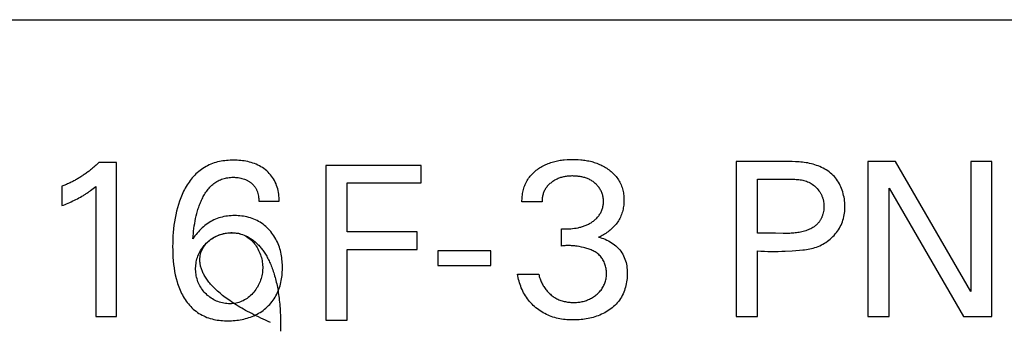
# Model space of a CAD drawing. Extents: x 0 to 841, y 0 to 594.
# Drawn here: x 99 to 110, y 540 to 543 of the extents above; entities that cross this region are included whole.
import ezdxf

# ---------------------------------------------------------------- set-up
doc = ezdxf.new("R2010")
doc.units = 0
doc.header["$LTSCALE"] = 46.255
doc.header["$MEASUREMENT"] = 0
doc.layers.add('20000_FRONT_O', color=7, linetype='CONTINUOUS')
doc.layers.add('20500_FRONT_O_LABELING', color=7, linetype='CONTINUOUS')

msp = doc.modelspace()

# ---------------------------------------------------------------- linework, layer by layer
at = {"layer": '20000_FRONT_O', "linetype": 'Continuous'}
msp.add_line((90.09355, 543.11984), (139.59355, 543.11984), dxfattribs=at)
at = {"layer": '20500_FRONT_O_LABELING', "linetype": 'Continuous'}
for p, q in [((100.08259, 541.55212), (99.88982, 541.55212)), ((100.08259, 539.86176), (100.08259, 541.55212)), ((102.38601, 541.52027), (102.38601, 539.82027)), ((103.433, 541.52027), (102.38601, 541.52027)), ((103.433, 541.3275), (103.433, 541.52027)), ((106.89946, 541.56176), (106.89946, 539.86176)), ((108.34886, 541.56176), (108.34886, 539.86176)), ((108.65126, 541.56176), (108.34886, 541.56176)), ((109.48139, 540.13646), (108.65126, 541.56176)), ((109.48139, 541.56176), (109.48139, 540.13646)), ((109.71271, 541.56176), (109.48139, 541.56176)), ((109.71271, 539.86176), (109.71271, 541.56176)), ((102.61854, 540.79136), (102.61854, 541.3275)), ((102.61854, 541.3275), (103.433, 541.3275)), ((107.13199, 540.77622), (107.13199, 541.36899)), ((99.48259, 541.29068), (99.48259, 541.07863)), ((99.85488, 541.28947), (99.85488, 539.86176)), ((108.58018, 539.86176), (108.58018, 541.2714)), ((108.58018, 541.2714), (109.40066, 539.86176)), ((101.64885, 541.12722), (101.87174, 541.12722)), ((104.76331, 541.11959), (104.54283, 541.11959)), ((103.39083, 540.79136), (102.61854, 540.79136)), ((103.39083, 540.59859), (103.39083, 540.79136)), ((104.97657, 540.63526), (104.97657, 540.82562)), ((107.24622, 540.77673), (107.13199, 540.77622)), ((102.61854, 539.82027), (102.61854, 540.59859)), ((102.61854, 540.59859), (103.39083, 540.59859)), ((103.61633, 540.58104), (103.61633, 540.4208)), ((104.20187, 540.58104), (103.61633, 540.58104)), ((104.20187, 540.4208), (104.20187, 540.58104)), ((107.13199, 539.86176), (107.13199, 540.58345)), ((103.61633, 540.4208), (104.20187, 540.4208)), ((104.49464, 540.32562), (104.72717, 540.32562)), ((99.85488, 539.86176), (100.08259, 539.86176)), ((102.38601, 539.82027), (102.61854, 539.82027)), ((106.89946, 539.86176), (107.13199, 539.86176)), ((108.34886, 539.86176), (108.58018, 539.86176)), ((109.40066, 539.86176), (109.71271, 539.86176))]:
    msp.add_line(p, q, dxfattribs=at)
for points in [[(99.88982, 541.55212), (99.88184, 541.54445), (99.87379, 541.53685), (99.86567, 541.52932), (99.85749, 541.52186), (99.84923, 541.51448), (99.84091, 541.50718), (99.83253, 541.49995), (99.82408, 541.49279), (99.81556, 541.48572), (99.80698, 541.47872), (99.79834, 541.4718), (99.78963, 541.46495), (99.78087, 541.45819), (99.77204, 541.4515), (99.76315, 541.4449), (99.75421, 541.43838), (99.7452, 541.43193), (99.73614, 541.42557), (99.72702, 541.4193), (99.71784, 541.4131), (99.70861, 541.40699), (99.69932, 541.40096), (99.68998, 541.39502), (99.68058, 541.38916), (99.67114, 541.38338), (99.66164, 541.3777), (99.65209, 541.3721), (99.64249, 541.36658), (99.63283, 541.36116), (99.62313, 541.35582), (99.61339, 541.35057), (99.60359, 541.34541), (99.59375, 541.34034), (99.58386, 541.33536), (99.57392, 541.33048), (99.56394, 541.32568), (99.55392, 541.32098), (99.54385, 541.31637), (99.53375, 541.31185), (99.5236, 541.30742), (99.5134, 541.3031), (99.50317, 541.29886), (99.4929, 541.29472), (99.48259, 541.29068)], [(101.87174, 541.12722), (101.87163, 541.14657), (101.87084, 541.16602), (101.86934, 541.18553), (101.86711, 541.20502), (101.86413, 541.22446), (101.86039, 541.24379), (101.85586, 541.26294), (101.85052, 541.28187), (101.84436, 541.30053), (101.83735, 541.31884), (101.82947, 541.33677), (101.82071, 541.35425), (101.81104, 541.37124), (101.80044, 541.38767), (101.78895, 541.40351), (101.77661, 541.41873), (101.7635, 541.43331), (101.74966, 541.44723), (101.73515, 541.46044), (101.72003, 541.47294), (101.70436, 541.4847), (101.68817, 541.49571), (101.6715, 541.50598), (101.6544, 541.5155), (101.63691, 541.52426), (101.61906, 541.53226), (101.6009, 541.53951), (101.58246, 541.54603), (101.56378, 541.55186), (101.54491, 541.55703), (101.52587, 541.56156), (101.5067, 541.56549), (101.48745, 541.56883), (101.46812, 541.57162), (101.44873, 541.57386), (101.42927, 541.57559), (101.40976, 541.57681), (101.39021, 541.57755), (101.37062, 541.57783), (101.35101, 541.57766), (101.33139, 541.57703), (101.31177, 541.57593), (101.2922, 541.57432), (101.27268, 541.57219), (101.25323, 541.56951), (101.23389, 541.56627), (101.21467, 541.56243), (101.1956, 541.55797), (101.17669, 541.55287), (101.15798, 541.54711), (101.13947, 541.54067), (101.1212, 541.53353), (101.10319, 541.52572), (101.08547, 541.51723), (101.06806, 541.5081), (101.051, 541.49833), (101.0343, 541.48795), (101.01799, 541.47696), (101.00211, 541.46539), (100.98668, 541.45325), (100.97172, 541.44056), (100.95726, 541.42732), (100.9433, 541.41358), (100.92984, 541.39935), (100.91686, 541.38466), (100.90437, 541.36956), (100.89235, 541.35406), (100.88079, 541.33819), (100.86969, 541.32199), (100.85904, 541.30549), (100.84883, 541.28871), (100.83906, 541.27168), (100.82971, 541.25444), (100.82078, 541.237), (100.81226, 541.21938), (100.80414, 541.20158), (100.78905, 541.16551), (100.77544, 541.12888), (100.76321, 541.09177), (100.75231, 541.05425), (100.74264, 541.01639), (100.73415, 540.97825), (100.72677, 540.93987), (100.72042, 540.90129), (100.71504, 540.86257), (100.71057, 540.82375), (100.70697, 540.78486), (100.70421, 540.74589), (100.70226, 540.70688), (100.70108, 540.66783), (100.70064, 540.62875), (100.70093, 540.58967), (100.70198, 540.55061), (100.70389, 540.51159), (100.70675, 540.47263), (100.71064, 540.43377), (100.71567, 540.39501), (100.72192, 540.35642), (100.7295, 540.31806), (100.73849, 540.28001), (100.749, 540.24237), (100.75485, 540.22372), (100.76112, 540.2052), (100.76782, 540.18683), (100.77496, 540.16863), (100.78255, 540.15061), (100.79062, 540.13279), (100.79916, 540.1152), (100.8082, 540.09785), (100.81775, 540.08076), (100.82783, 540.06394), (100.83843, 540.04743), (100.84957, 540.03126), (100.86123, 540.01546), (100.87344, 540.00008), (100.88617, 539.98514), (100.89944, 539.97069), (100.91324, 539.95677), (100.92757, 539.94341), (100.94243, 539.93064), (100.95783, 539.91851), (100.97373, 539.90704), (100.99011, 539.89623), (101.00692, 539.88608), (101.02413, 539.87661), (101.0417, 539.86783), (101.0596, 539.85973), (101.07779, 539.85234), (101.09624, 539.84565), (101.1149, 539.83967), (101.13375, 539.8344), (101.15277, 539.8298), (101.17194, 539.82586), (101.19123, 539.82253), (101.21062, 539.81979), (101.23011, 539.81761), (101.24965, 539.81597), (101.26924, 539.81484), (101.28885, 539.81417), (101.30847, 539.81396), (101.32807, 539.81418), (101.34764, 539.81484), (101.36718, 539.81595), (101.38667, 539.81754), (101.4061, 539.81961), (101.42547, 539.82218), (101.44476, 539.82527), (101.46397, 539.82888), (101.48308, 539.83303), (101.50208, 539.83774), (101.52093, 539.84302), (101.53962, 539.84887), (101.5581, 539.85532), (101.57637, 539.86237), (101.59438, 539.87003), (101.6121, 539.87831), (101.62952, 539.88724), (101.64661, 539.8968), (101.66333, 539.90698), (101.67967, 539.91777), (101.6956, 539.92917), (101.7111, 539.94115), (101.72614, 539.9537), (101.7407, 539.96682), (101.75475, 539.98048), (101.76827, 539.99468), (101.78123, 540.00938), (101.79361, 540.02457), (101.80539, 540.04023), (101.81654, 540.05633), (101.82703, 540.07286), (101.83684, 540.0898), (101.84596, 540.10711), (101.85439, 540.12478), (101.86215, 540.14276), (101.86925, 540.16102), (101.87569, 540.17952), (101.8815, 540.19824), (101.88667, 540.21713), (101.89123, 540.23617), (101.89518, 540.25533), (101.89855, 540.27459), (101.90137, 540.29394), (101.90365, 540.31336), (101.90541, 540.33284), (101.90669, 540.35237), (101.90749, 540.37192), (101.90779, 540.41107), (101.9073, 540.43064), (101.90636, 540.45018), (101.90495, 540.46968), (101.90305, 540.48914), (101.90064, 540.50853), (101.89769, 540.52785), (101.8942, 540.54709), (101.89012, 540.56622), (101.88546, 540.58523), (101.8802, 540.60409), (101.87432, 540.62277)], [(104.54283, 541.11959), (104.54276, 541.13464), (104.54317, 541.14974), (104.54405, 541.16487), (104.54542, 541.18001), (104.54726, 541.19512), (104.54959, 541.21019), (104.55241, 541.2252), (104.55572, 541.24011), (104.55953, 541.25491), (104.56383, 541.26956), (104.56863, 541.28405), (104.57393, 541.29835), (104.57974, 541.31243), (104.58606, 541.32628), (104.59289, 541.33986), (104.60023, 541.35315), (104.60809, 541.36613), (104.61647, 541.37878), (104.62537, 541.39106), (104.63477, 541.40297), (104.64464, 541.41452), (104.65496, 541.42568), (104.66568, 541.43647), (104.6768, 541.44689), (104.68827, 541.45691), (104.70006, 541.46656), (104.71216, 541.47581), (104.72452, 541.48467), (104.73715, 541.49315), (104.75001, 541.50123), (104.7631, 541.50891), (104.77641, 541.51621), (104.78993, 541.52311), (104.80363, 541.52961), (104.81751, 541.53572), (104.83156, 541.54144), (104.84576, 541.54677), (104.8601, 541.55172), (104.87457, 541.5563), (104.88915, 541.56052), (104.90383, 541.56438), (104.91859, 541.56791), (104.93344, 541.57111), (104.94834, 541.57398), (104.96329, 541.57655), (104.97829, 541.57881), (104.99333, 541.58078), (105.00839, 541.58246), (105.03861, 541.585), (105.0689, 541.58651), (105.09924, 541.58706), (105.12958, 541.5867), (105.15988, 541.58538), (105.19011, 541.58305), (105.20519, 541.58147), (105.22024, 541.57961), (105.23524, 541.57746), (105.25021, 541.575), (105.26513, 541.57223), (105.27999, 541.56915), (105.29478, 541.56574), (105.30948, 541.56199), (105.3241, 541.55791), (105.33861, 541.55348), (105.35301, 541.5487), (105.36728, 541.54356), (105.38141, 541.53806), (105.3954, 541.53218), (105.40922, 541.52593), (105.42287, 541.51931), (105.43634, 541.51231), (105.4496, 541.50494), (105.46266, 541.49719), (105.4755, 541.48907), (105.4881, 541.48056), (105.50045, 541.47168), (105.51253, 541.46241), (105.5243, 541.45276), (105.53574, 541.44273), (105.54683, 541.43232), (105.55752, 541.42152), (105.56781, 541.41033), (105.57765, 541.39875), (105.58702, 541.38679), (105.5959, 541.37444), (105.60427, 541.36173), (105.61212, 541.34869), (105.61944, 541.33533), (105.62622, 541.3217), (105.63245, 541.3078), (105.63812, 541.29368), (105.64321, 541.27935), (105.64772, 541.26484), (105.65165, 541.25018), (105.65502, 541.23537), (105.65785, 541.22045), (105.66015, 541.20543), (105.66195, 541.19033), (105.66326, 541.17516), (105.6641, 541.15996), (105.66449, 541.14473), (105.66444, 541.12949), (105.66395, 541.11428), (105.66302, 541.09909), (105.66161, 541.08395), (105.65972, 541.06887), (105.65734, 541.05388), (105.65443, 541.03899), (105.651, 541.02421), (105.64702, 541.00956), (105.64248, 540.99506), (105.63738, 540.98074), (105.63174, 540.96662), (105.62557, 540.95272), (105.61886, 540.93906), (105.61163, 540.92567), (105.60389, 540.91258), (105.59564, 540.89981), (105.5869, 540.88737), (105.57768, 540.87528), (105.56801, 540.86355), (105.55793, 540.85217), (105.54745, 540.84115), (105.5366, 540.83049), (105.52541, 540.82021), (105.5139, 540.8103), (105.5021, 540.80076), (105.49003, 540.7916), (105.47769, 540.78281), (105.46511, 540.77439), (105.45229, 540.76632), (105.43924, 540.75861), (105.42597, 540.75129), (105.41251, 540.74434), (105.39884, 540.73779), (105.385, 540.73164)], [(107.20684, 541.56175), (107.12995, 541.56153), (107.05311, 541.56156), (106.89946, 541.56176)], [(107.13199, 540.58345), (107.17069, 540.58003), (107.20921, 540.57763), (107.24761, 540.57615), (107.28592, 540.57548), (107.32418, 540.57555), (107.36243, 540.57624), (107.40072, 540.57746), (107.43909, 540.57912), (107.51621, 540.58337), (107.55501, 540.58583), (107.59387, 540.5888), (107.6326, 540.59266), (107.65187, 540.59504), (107.67106, 540.59779), (107.69013, 540.60094), (107.70907, 540.60456), (107.72787, 540.60868), (107.74649, 540.61335), (107.76492, 540.61863), (107.78315, 540.62455), (107.80114, 540.63117), (107.81888, 540.63853), (107.83635, 540.64668), (107.85352, 540.65563), (107.87036, 540.66535), (107.88684, 540.67581), (107.90292, 540.68699), (107.91857, 540.69885), (107.93375, 540.71136), (107.94844, 540.7245), (107.9626, 540.73824), (107.97619, 540.75255), (107.98919, 540.76739), (108.00156, 540.78274), (108.01326, 540.79857), (108.02427, 540.81485), (108.03455, 540.83156), (108.04406, 540.84865), (108.05278, 540.86611), (108.06067, 540.8839), (108.06772, 540.902), (108.07395, 540.92037), (108.07937, 540.93899), (108.08399, 540.95784), (108.08783, 540.97687), (108.09088, 540.99607), (108.09317, 541.0154), (108.09471, 541.03484), (108.09551, 541.05436), (108.09557, 541.07393), (108.09492, 541.09352), (108.09356, 541.1131), (108.0915, 541.13265), (108.08876, 541.15213), (108.08535, 541.17153), (108.08128, 541.1908), (108.07654, 541.20992), (108.07113, 541.22883), (108.06504, 541.24749), (108.05827, 541.26587), (108.05081, 541.28392), (108.04265, 541.30159), (108.03379, 541.31884), (108.02421, 541.33564), (108.01392, 541.35193), (108.0029, 541.36768), (107.99116, 541.38284), (107.97867, 541.39737), (107.96545, 541.41123), (107.95153, 541.42443), (107.93694, 541.43696), (107.92174, 541.44884), (107.90596, 541.46007), (107.88965, 541.47066), (107.87284, 541.48062), (107.85559, 541.48995), (107.83794, 541.49866), (107.81992, 541.50676), (107.80158, 541.51425), (107.78297, 541.52115), (107.76412, 541.52745), (107.74508, 541.53317), (107.72589, 541.5383), (107.70659, 541.54287), (107.68723, 541.54688), (107.66785, 541.55032), (107.64849, 541.55322), (107.62919, 541.55558), (107.60995, 541.55744), (107.59077, 541.55889), (107.55249, 541.56079), (107.51424, 541.56183), (107.43758, 541.56279), (107.36074, 541.56279), (107.20684, 541.56175)], [(104.97657, 540.82562), (104.99721, 540.8242), (105.01775, 540.82347), (105.03821, 540.82342), (105.05858, 540.82404), (105.07888, 540.82531), (105.09912, 540.82721), (105.11931, 540.82974), (105.13944, 540.8329), (105.15948, 540.83675), (105.16946, 540.83894), (105.1794, 540.84131), (105.1893, 540.84388), (105.19916, 540.84665), (105.20898, 540.84963), (105.21874, 540.85281), (105.22845, 540.85621), (105.2381, 540.85984), (105.24769, 540.86369), (105.2572, 540.86776), (105.26661, 540.87207), (105.27591, 540.87662), (105.2851, 540.8814), (105.29414, 540.88643), (105.30304, 540.89169), (105.31177, 540.89721), (105.32032, 540.90297), (105.32867, 540.90898), (105.33682, 540.91525), (105.34475, 540.92177), (105.35244, 540.92855), (105.35988, 540.9356), (105.36706, 540.94291), (105.37396, 540.95049), (105.38057, 540.95833), (105.38687, 540.96643), (105.39287, 540.97478), (105.39855, 540.98336), (105.40389, 540.99215), (105.4089, 541.00115), (105.41357, 541.01035), (105.41787, 541.01972), (105.42182, 541.02926), (105.42538, 541.03895), (105.42857, 541.04878), (105.43136, 541.05874), (105.43375, 541.06881), (105.43574, 541.07899), (105.43732, 541.08924), (105.4385, 541.09956), (105.43927, 541.10992), (105.43965, 541.12032), (105.43961, 541.13072), (105.43918, 541.14112), (105.43834, 541.15149), (105.4371, 541.16182), (105.43546, 541.1721), (105.43342, 541.18229), (105.43098, 541.1924), (105.42813, 541.20239), (105.42489, 541.21225), (105.42124, 541.22197), (105.41719, 541.23152), (105.41275, 541.24089), (105.40792, 541.25007), (105.40272, 541.25904), (105.39716, 541.26781), (105.39126, 541.27636), (105.38503, 541.28469), (105.37848, 541.29278), (105.37164, 541.30062), (105.36451, 541.3082), (105.35711, 541.31553), (105.34945, 541.32258), (105.34156, 541.32935), (105.33343, 541.33582), (105.32509, 541.342), (105.31656, 541.34787), (105.30784, 541.35343), (105.29895, 541.35865), (105.2899, 541.36354), (105.28072, 541.3681), (105.27139, 541.37233), (105.26194, 541.37625), (105.25237, 541.37987), (105.24269, 541.38319), (105.23291, 541.38623), (105.22303, 541.389), (105.21307, 541.3915), (105.20304, 541.39374), (105.19293, 541.39574), (105.18277, 541.39751), (105.17256, 541.39905), (105.1623, 541.40037), (105.15201, 541.40149), (105.1417, 541.40241), (105.13137, 541.40315), (105.12102, 541.40371), (105.11068, 541.40408), (105.10034, 541.40426), (105.09, 541.40423), (105.07967, 541.404), (105.06937, 541.40356), (105.05908, 541.40289), (105.04882, 541.402), (105.0386, 541.40087), (105.02841, 541.3995), (105.01827, 541.39788), (105.00817, 541.396), (104.99813, 541.39387), (104.98815, 541.39146), (104.97823, 541.38878), (104.96838, 541.38581), (104.9586, 541.38255), (104.94891, 541.379), (104.9393, 541.37514), (104.92978, 541.37098), (104.92036, 541.36649), (104.91105, 541.3617), (104.90188, 541.35661), (104.89285, 541.35122), (104.884, 541.34554), (104.87534, 541.33959), (104.86688, 541.33337), (104.85865, 541.32689), (104.85067, 541.32016), (104.84296, 541.31319), (104.83553, 541.30597), (104.8284, 541.29854), (104.82159, 541.29088), (104.81513, 541.28301), (104.80902, 541.27494), (104.8033, 541.26667), (104.79797, 541.25822), (104.79305, 541.24959), (104.78854, 541.24078), (104.78444, 541.23178), (104.78072, 541.2226), (104.77738, 541.21322), (104.77443, 541.20365), (104.77184, 541.19387), (104.7696, 541.1839), (104.76772, 541.17372), (104.76619, 541.16333), (104.76499, 541.15272), (104.76411, 541.1419), (104.76356, 541.13086), (104.76331, 541.11959)], [(100.92354, 540.71517), (100.92571, 540.74325), (100.92825, 540.77135), (100.93119, 540.79944), (100.93458, 540.8275), (100.93845, 540.85551), (100.94284, 540.88344), (100.9478, 540.91128), (100.95336, 540.93898), (100.95955, 540.96654), (100.96642, 540.99393), (100.97401, 541.02112), (100.97808, 541.03463), (100.98235, 541.04809), (100.98682, 541.06148), (100.99149, 541.0748), (100.99639, 541.08805), (101.00151, 541.10121), (101.00685, 541.11429), (101.01244, 541.12728), (101.01826, 541.14017), (101.02434, 541.15296), (101.03068, 541.16564), (101.03729, 541.17818), (101.04418, 541.19058), (101.05137, 541.20281), (101.05886, 541.21484), (101.06668, 541.22666), (101.07482, 541.23825), (101.0833, 541.24958), (101.09215, 541.26065), (101.10135, 541.27141), (101.11094, 541.28187), (101.12091, 541.29199), (101.13127, 541.30174), (101.14199, 541.31111), (101.15307, 541.32005), (101.16449, 541.32854), (101.17624, 541.33656), (101.1883, 541.34407), (101.20066, 541.35104), (101.2133, 541.35744), (101.22622, 541.36325), (101.23939, 541.36845), (101.25279, 541.37303), (101.2664, 541.37703), (101.28017, 541.38045), (101.29409, 541.38331), (101.30812, 541.38564), (101.32224, 541.38744), (101.33642, 541.38873), (101.35062, 541.38954), (101.36482, 541.38988), (101.379, 541.38975), (101.39313, 541.38915), (101.40722, 541.38806), (101.42125, 541.38647), (101.43521, 541.38435), (101.44909, 541.38169), (101.46288, 541.37846), (101.47651, 541.37463), (101.48994, 541.37017), (101.50311, 541.36502), (101.50958, 541.36218), (101.51598, 541.35916), (101.52228, 541.35596), (101.52849, 541.35257), (101.5346, 541.349), (101.5406, 541.34526), (101.5465, 541.34134), (101.55228, 541.33725), (101.55794, 541.333), (101.56348, 541.32858), (101.56889, 541.32399), (101.57416, 541.31925), (101.57929, 541.31435), (101.58428, 541.3093), (101.5891, 541.30409), (101.59375, 541.29875), (101.59824, 541.29326), (101.60254, 541.28764), (101.60665, 541.28188), (101.61057, 541.27599), (101.61427, 541.26998), (101.61777, 541.26384), (101.62107, 541.25759), (101.62415, 541.25123), (101.62704, 541.24478), (101.62973, 541.23823), (101.63223, 541.2316), (101.63454, 541.22489), (101.6386, 541.21128), (101.64194, 541.19745), (101.64459, 541.18347), (101.64658, 541.16939), (101.64793, 541.15529), (101.64868, 541.14121), (101.64885, 541.12722)], [(107.13199, 541.36899), (107.24605, 541.36881), (107.30304, 541.36888), (107.41681, 541.36977)], [(107.41681, 541.36977), (107.44529, 541.36985), (107.47382, 541.36973), (107.50243, 541.36934), (107.53114, 541.36858), (107.54551, 541.368), (107.55988, 541.36721), (107.5742, 541.36615), (107.58848, 541.36476), (107.60268, 541.363), (107.61679, 541.3608), (107.63079, 541.3581), (107.64466, 541.35484), (107.65837, 541.35098), (107.67191, 541.34644), (107.68525, 541.3412), (107.69837, 541.33525), (107.71122, 541.32862), (107.72379, 541.32134), (107.73602, 541.31342), (107.7479, 541.30489), (107.75938, 541.29577), (107.77044, 541.28608), (107.78104, 541.27585), (107.79114, 541.26509), (107.80072, 541.25384), (107.80974, 541.24211), (107.81816, 541.22993), (107.82214, 541.22368), (107.82596, 541.21732), (107.82961, 541.21086), (107.8331, 541.20429), (107.83641, 541.19764), (107.83955, 541.19089), (107.8425, 541.18404), (107.84527, 541.17711), (107.84785, 541.1701), (107.85024, 541.163), (107.85243, 541.15583), (107.85445, 541.1486), (107.85627, 541.1413), (107.85791, 541.13395), (107.85936, 541.12655), (107.86062, 541.1191), (107.86259, 541.10411), (107.86383, 541.08902), (107.86434, 541.07388), (107.86413, 541.05874), (107.86319, 541.04364), (107.86155, 541.02864), (107.85919, 541.01379), (107.85613, 540.99913), (107.85237, 540.98471), (107.85023, 540.97761), (107.84792, 540.97059), (107.84544, 540.96365), (107.84279, 540.9568), (107.83996, 540.95005), (107.83697, 540.9434), (107.8338, 540.93687), (107.83047, 540.93045), (107.82697, 540.92415), (107.8233, 540.91797), (107.81947, 540.91193), (107.81547, 540.90604), (107.8113, 540.90028), (107.80697, 540.89468), (107.80248, 540.88924), (107.79783, 540.88395), (107.79302, 540.87882), (107.78806, 540.87384), (107.78295, 540.86901), (107.77771, 540.86433), (107.77232, 540.85979), (107.7668, 540.8554), (107.75538, 540.84705), (107.74349, 540.83924), (107.73115, 540.83198), (107.7184, 540.82523), (107.70527, 540.81898), (107.69181, 540.81322), (107.67804, 540.80794), (107.66401, 540.8031), (107.64975, 540.79871), (107.63529, 540.79474), (107.62066, 540.79117), (107.60592, 540.78799), (107.59108, 540.78518), (107.57618, 540.78273), (107.56127, 540.78062), (107.54637, 540.77883), (107.53152, 540.77735), (107.51676, 540.77616), (107.50211, 540.77525), (107.48757, 540.77458), (107.47312, 540.77413), (107.44447, 540.7738), (107.41607, 540.77403)], [(99.48259, 541.07863), (99.49995, 541.08552), (99.51728, 541.09252), (99.53457, 541.09965), (99.5518, 541.10692), (99.56896, 541.11436), (99.58604, 541.12197), (99.60304, 541.12977), (99.61994, 541.13777), (99.63673, 541.146), (99.6534, 541.15446), (99.66994, 541.16318), (99.68634, 541.17216), (99.70259, 541.18142), (99.71867, 541.19096), (99.72665, 541.19584), (99.73458, 541.20079), (99.74246, 541.20582), (99.75029, 541.21093), (99.75807, 541.21611), (99.7658, 541.22136), (99.77348, 541.22669), (99.78111, 541.2321), (99.78868, 541.23758), (99.7962, 541.24313), (99.81111, 541.25441), (99.82584, 541.26593), (99.84042, 541.27763), (99.85488, 541.28947)], [(101.87432, 540.62277), (101.86782, 540.64123), (101.86067, 540.65944), (101.85287, 540.67738), (101.84441, 540.69502), (101.83527, 540.71231), (101.82548, 540.72925), (101.81505, 540.74581), (101.804, 540.76197), (101.79235, 540.77771), (101.7801, 540.793), (101.76728, 540.80783), (101.7539, 540.82217), (101.73998, 540.83597), (101.72552, 540.84922), (101.71055, 540.86186), (101.69508, 540.87386), (101.67912, 540.88519), (101.66268, 540.8958), (101.64578, 540.90567), (101.62846, 540.91479), (101.61076, 540.92318), (101.59272, 540.93083), (101.57438, 540.93776), (101.55579, 540.94397), (101.53698, 540.94947), (101.518, 540.95426), (101.49887, 540.95837), (101.47961, 540.96181), (101.46024, 540.96458), (101.44079, 540.96672), (101.42127, 540.96822), (101.40171, 540.96912), (101.38211, 540.96941), (101.36251, 540.96913), (101.34292, 540.96824), (101.32338, 540.96674), (101.30391, 540.96458), (101.28454, 540.96175), (101.2653, 540.9582), (101.24622, 540.95393), (101.22733, 540.9489), (101.20865, 540.94309), (101.19021, 540.93651), (101.17203, 540.92919), (101.15416, 540.92115), (101.13661, 540.91242), (101.11942, 540.903), (101.10261, 540.89292), (101.0862, 540.88221), (101.07022, 540.87089), (101.05466, 540.85901), (101.03953, 540.84658), (101.02481, 540.83366), (101.01052, 540.82028), (100.99666, 540.80646), (100.98321, 540.79226), (100.9702, 540.77769), (100.95765, 540.76275), (100.94563, 540.74736), (100.93423, 540.73151), (100.92354, 540.71517)], [(100.95409, 540.35876), (100.95336, 540.37575), (100.95335, 540.39276), (100.95404, 540.40977), (100.95544, 540.42674), (100.95754, 540.44363), (100.96033, 540.46041), (100.96383, 540.47705), (100.96802, 540.49351), (100.9729, 540.50975), (100.97847, 540.52575), (100.98472, 540.54146), (100.99166, 540.55686), (100.99929, 540.57191), (101.00757, 540.58658), (101.0165, 540.60087), (101.02604, 540.61475), (101.03617, 540.62821), (101.04688, 540.64122), (101.05814, 540.65378), (101.06993, 540.66585), (101.08222, 540.67744), (101.09499, 540.68851), (101.10822, 540.69905), (101.12189, 540.70905), (101.13597, 540.71848), (101.15045, 540.72733), (101.16529, 540.73558), (101.18048, 540.74321), (101.19599, 540.7502), (101.21181, 540.75655), (101.2279, 540.76222), (101.24425, 540.76721), (101.26083, 540.7715), (101.27762, 540.77506), (101.2946, 540.77788), (101.31175, 540.77994), (101.32904, 540.78123), (101.34644, 540.78172), (101.36395, 540.78141), (101.38153, 540.78027), (101.39917, 540.77828), (101.41683, 540.77543), (101.4345, 540.7717), (101.45216, 540.76707), (101.46978, 540.76153), (101.48734, 540.75505), (101.50481, 540.74762), (101.52218, 540.73923), (101.53942, 540.72985), (101.55651, 540.71947), (101.57343, 540.70806), (101.59015, 540.69562), (101.60665, 540.68212), (101.62291, 540.66755), (101.6389, 540.65189), (101.6468, 540.64365), (101.65461, 540.63512), (101.66235, 540.62632), (101.67002, 540.61723), (101.67759, 540.60785), (101.68508, 540.59819), (101.69249, 540.58824), (101.6998, 540.57799), (101.70702, 540.56745), (101.71414, 540.55661), (101.72116, 540.54548), (101.72808, 540.53404), (101.73489, 540.5223), (101.74159, 540.51025), (101.74818, 540.4979), (101.75466, 540.48523), (101.76103, 540.47226), (101.76727, 540.45896), (101.77339, 540.44536), (101.77938, 540.43143), (101.78525, 540.41719), (101.79098, 540.40262), (101.79659, 540.38772), (101.80205, 540.3725), (101.80738, 540.35695), (101.81256, 540.34106), (101.8176, 540.32484), (101.82249, 540.30829), (101.82723, 540.29139), (101.83182, 540.27416), (101.83625, 540.25658), (101.84052, 540.23866), (101.84462, 540.22039), (101.84857, 540.20178), (101.85234, 540.18281), (101.85595, 540.16348), (101.85938, 540.1438), (101.86264, 540.12377), (101.86572, 540.10337), (101.86861, 540.08261), (101.87132, 540.06148), (101.87385, 540.03999), (101.87618, 540.01813), (101.87832, 539.9959), (101.88026, 539.97329), (101.88201, 539.95031), (101.88355, 539.92695), (101.88489, 539.90321), (101.88602, 539.87908), (101.88695, 539.85458), (101.88765, 539.82968), (101.88815, 539.8044), (101.88842, 539.77873), (101.88848, 539.75266), (101.88831, 539.7262), (101.88791, 539.69934)], [(101.77763, 539.79613), (101.74973, 539.80824), (101.72243, 539.82034), (101.69573, 539.83244), (101.66962, 539.84453), (101.64411, 539.85661), (101.61918, 539.86867), (101.59483, 539.88073), (101.57105, 539.89277), (101.54784, 539.90479), (101.5252, 539.9168), (101.50312, 539.92879), (101.48159, 539.94076), (101.46061, 539.9527), (101.44018, 539.96462), (101.42028, 539.97652), (101.40092, 539.98839), (101.38208, 540.00023), (101.36377, 540.01204), (101.34598, 540.02383), (101.32871, 540.03557), (101.31194, 540.04729), (101.29567, 540.05897), (101.27991, 540.07061), (101.26463, 540.08221), (101.24985, 540.09377), (101.23555, 540.10529), (101.22172, 540.11677), (101.20837, 540.1282), (101.19549, 540.13958), (101.18307, 540.15092), (101.17111, 540.1622), (101.1596, 540.17344), (101.14854, 540.18462), (101.13792, 540.19575), (101.12774, 540.20682), (101.11799, 540.21784), (101.10867, 540.22879), (101.09977, 540.23969), (101.09129, 540.25052), (101.08322, 540.26129), (101.07555, 540.272), (101.06829, 540.28264), (101.06143, 540.29321), (101.05495, 540.30371), (101.04887, 540.31414), (101.04316, 540.3245), (101.03784, 540.33478), (101.03288, 540.34499), (101.02829, 540.35512), (101.02406, 540.36517), (101.02019, 540.37514), (101.01667, 540.38503), (101.01349, 540.39483), (101.01066, 540.40455), (101.00816, 540.41419), (101.006, 540.42373), (101.00415, 540.43319), (101.00263, 540.44255), (101.00143, 540.45183), (101.00053, 540.461), (100.99994, 540.47009), (100.99966, 540.47907), (100.99966, 540.48796), (100.99996, 540.49674), (101.00054, 540.50543), (101.0014, 540.51401), (101.00254, 540.52248), (101.00395, 540.53085), (101.00755, 540.54727), (101.01217, 540.56323), (101.01777, 540.57875), (101.02431, 540.59379), (101.03175, 540.60835), (101.04004, 540.62242), (101.04915, 540.63598), (101.05903, 540.64903), (101.06964, 540.66154), (101.08095, 540.67351), (101.09292, 540.68493), (101.10549, 540.69578), (101.11864, 540.70605), (101.13232, 540.71572), (101.14649, 540.7248), (101.16111, 540.73325), (101.17614, 540.74108), (101.19153, 540.74827), (101.20726, 540.7548), (101.22327, 540.76067), (101.23953, 540.76586), (101.256, 540.77037), (101.27263, 540.77416), (101.28939, 540.77725), (101.30623, 540.7796), (101.32311, 540.78122), (101.34, 540.78209), (101.35685, 540.78219), (101.37363, 540.78152), (101.39028, 540.78006), (101.40678, 540.77779), (101.42307, 540.77472), (101.43912, 540.77082), (101.4549, 540.76608), (101.47035, 540.76049), (101.48544, 540.75404), (101.50012, 540.74671), (101.51437, 540.73852), (101.52817, 540.72949), (101.5415, 540.71966), (101.55435, 540.7091), (101.56671, 540.69783), (101.57856, 540.68591), (101.58989, 540.67337), (101.60069, 540.66027), (101.61095, 540.64664), (101.62065, 540.63253), (101.62977, 540.61799), (101.63832, 540.60306), (101.64626, 540.58778), (101.65359, 540.5722), (101.6603, 540.55637), (101.66638, 540.54032), (101.6718, 540.52411), (101.67655, 540.50777), (101.68064, 540.49133), (101.68406, 540.47483), (101.68681, 540.45827), (101.6889, 540.44167), (101.69031, 540.42505), (101.69107, 540.40843), (101.69116, 540.39182), (101.69059, 540.37525), (101.68936, 540.35873), (101.68747, 540.34227), (101.68493, 540.3259), (101.68173, 540.30963), (101.67787, 540.29348), (101.67336, 540.27747), (101.6682, 540.26162), (101.66239, 540.24594), (101.65593, 540.23045), (101.64882, 540.21518), (101.64108, 540.20014), (101.63272, 540.18538), (101.62376, 540.17093), (101.61423, 540.15682), (101.60413, 540.14311), (101.59349, 540.12981), (101.58233, 540.11698), (101.57066, 540.10464), (101.55851, 540.09283), (101.54589, 540.08158), (101.53281, 540.07094), (101.51931, 540.06094), (101.50539, 540.05162), (101.49107, 540.043), (101.47638, 540.03514), (101.46133, 540.02806), (101.44595, 540.0218), (101.43024, 540.0164), (101.41425, 540.01184), (101.39802, 540.00812), (101.3816, 540.00523), (101.36501, 540.00315), (101.3483, 540.00188), (101.3315, 540.00141), (101.31467, 540.00173), (101.29784, 540.00283), (101.28105, 540.00469), (101.26434, 540.00731), (101.24775, 540.01068), (101.23132, 540.01478), (101.21509, 540.01962), (101.1991, 540.02517), (101.1834, 540.03143), (101.16801, 540.03838), (101.15299, 540.04602), (101.13835, 540.05434), (101.12414, 540.0633), (101.11035, 540.07289), (101.09702, 540.08308), (101.08416, 540.09385), (101.07179, 540.10517), (101.05993, 540.11702), (101.04859, 540.12938), (101.03781, 540.14222), (101.02758, 540.15551), (101.01794, 540.16924), (101.00891, 540.18338), (101.00049, 540.1979), (100.99272, 540.21279), (100.9856, 540.22801), (100.97917, 540.24355), (100.97343, 540.25937), (100.96841, 540.27546), (100.96411, 540.29179), (100.96053, 540.30832), (100.95766, 540.32501), (100.95552, 540.34184), (100.95409, 540.35876)], [(107.41607, 540.77403), (107.33145, 540.77609), (107.30315, 540.77654), (107.27473, 540.77673), (107.24622, 540.77673)], [(105.385, 540.73164), (105.40378, 540.72743), (105.42245, 540.72224), (105.44095, 540.71609), (105.45923, 540.709), (105.47724, 540.70102), (105.49491, 540.69216), (105.51219, 540.68246), (105.52903, 540.67194), (105.54537, 540.66063), (105.56114, 540.64856), (105.5763, 540.63576), (105.59079, 540.62226), (105.60455, 540.60808), (105.61753, 540.59326), (105.62967, 540.57782), (105.64091, 540.56179), (105.6512, 540.5452), (105.66048, 540.52808), (105.66869, 540.51046), (105.67583, 540.49237), (105.68195, 540.47388), (105.6871, 540.45504), (105.69133, 540.43591), (105.6947, 540.41654), (105.69726, 540.397), (105.69907, 540.37734), (105.70018, 540.35761), (105.70065, 540.33789), (105.70052, 540.31821), (105.69978, 540.2986), (105.69841, 540.27907), (105.69639, 540.25965), (105.69369, 540.24034), (105.69029, 540.22116), (105.68618, 540.20213), (105.68132, 540.18325), (105.6757, 540.16456), (105.6693, 540.14608), (105.66214, 540.12787), (105.65421, 540.10997), (105.6455, 540.09244), (105.63602, 540.07533), (105.62577, 540.05868), (105.61475, 540.04254), (105.60298, 540.02694), (105.59049, 540.0119), (105.57734, 539.99742), (105.56358, 539.98352), (105.54923, 539.97021), (105.53436, 539.95749), (105.51899, 539.94538), (105.50318, 539.93389), (105.48695, 539.92302), (105.47034, 539.91275), (105.45337, 539.9031), (105.43606, 539.89406), (105.41846, 539.88563), (105.40059, 539.87779), (105.38247, 539.87056), (105.36413, 539.86391), (105.3456, 539.85782), (105.32688, 539.85229), (105.30802, 539.84728), (105.28902, 539.84279), (105.26992, 539.83879), (105.25073, 539.83528), (105.23146, 539.83223), (105.21214, 539.82964), (105.19276, 539.8275), (105.17334, 539.82579), (105.15388, 539.82452), (105.13439, 539.82368), (105.11488, 539.82325), (105.09536, 539.82322), (105.07585, 539.8236), (105.05634, 539.82441), (105.03687, 539.82568), (105.01744, 539.82743), (104.99807, 539.82969), (104.97877, 539.83248), (104.95957, 539.83585), (104.94047, 539.8398), (104.9215, 539.84436), (104.90267, 539.84953), (104.88402, 539.85531), (104.86557, 539.86169), (104.84734, 539.86868), (104.82935, 539.87628), (104.81164, 539.88448), (104.79422, 539.89328), (104.77711, 539.90267), (104.76032, 539.91263), (104.74389, 539.92316), (104.72781, 539.93423), (104.7121, 539.94584), (104.69679, 539.95797), (104.68189, 539.97061), (104.66742, 539.98374), (104.65342, 539.99736), (104.6399, 540.01146), (104.62689, 540.02602), (104.61443, 540.04103), (104.60252, 540.05649), (104.59121, 540.07238), (104.58049, 540.08868), (104.57037, 540.10536), (104.56083, 540.12239), (104.55189, 540.13975), (104.54354, 540.15742), (104.53577, 540.17536), (104.5286, 540.19355), (104.522, 540.21197), (104.51599, 540.23057), (104.51056, 540.24935), (104.50571, 540.26827), (104.50145, 540.28731), (104.49775, 540.30643), (104.49464, 540.32562)], [(104.72717, 540.32562), (104.73026, 540.31306), (104.73364, 540.30075), (104.73732, 540.28866), (104.74129, 540.2768), (104.74557, 540.26515), (104.75014, 540.25372), (104.75501, 540.2425), (104.76019, 540.23147), (104.76568, 540.22064), (104.77147, 540.21), (104.77758, 540.19953), (104.78399, 540.18924), (104.79072, 540.17912), (104.79776, 540.16917), (104.80512, 540.15937), (104.81279, 540.14976), (104.82077, 540.14035), (104.82904, 540.13116), (104.8376, 540.12222), (104.84644, 540.11355), (104.85556, 540.10517), (104.86495, 540.0971), (104.8746, 540.08937), (104.88451, 540.08199), (104.89468, 540.07499), (104.90508, 540.06839), (104.91572, 540.06221), (104.92659, 540.05645), (104.93766, 540.05111), (104.94893, 540.04617), (104.96038, 540.04164), (104.972, 540.03749), (104.98376, 540.03373), (104.99566, 540.03035), (105.00769, 540.02733), (105.01982, 540.02468), (105.03204, 540.02238), (105.04434, 540.02043), (105.0567, 540.01883), (105.06911, 540.01755), (105.08155, 540.0166), (105.09401, 540.01597), (105.10647, 540.01565), (105.11893, 540.01566), (105.13137, 540.01599), (105.14379, 540.01665), (105.15617, 540.01765), (105.1685, 540.01899), (105.18078, 540.02069), (105.19298, 540.02273), (105.20511, 540.02513), (105.21715, 540.0279), (105.22908, 540.03104), (105.24091, 540.03455), (105.25262, 540.03845), (105.2642, 540.04273), (105.27563, 540.0474), (105.28691, 540.05247), (105.29803, 540.05795), (105.30897, 540.06382), (105.31971, 540.07008), (105.33024, 540.07672), (105.34053, 540.08374), (105.35057, 540.09112), (105.36034, 540.09886), (105.36981, 540.10694), (105.37898, 540.11536), (105.38781, 540.12411), (105.3963, 540.13318), (105.40442, 540.14256), (105.41215, 540.15225), (105.41949, 540.16223), (105.4264, 540.17249), (105.43286, 540.18304), (105.43888, 540.19384), (105.44443, 540.2049), (105.44952, 540.21618), (105.45413, 540.22767), (105.45826, 540.23935), (105.46191, 540.25121), (105.46507, 540.26322), (105.46773, 540.27537), (105.46988, 540.28764), (105.47153, 540.30002), (105.47265, 540.31247), (105.47326, 540.325), (105.47333, 540.33757), (105.47287, 540.35018), (105.47186, 540.36279), (105.47033, 540.37539), (105.46827, 540.38793), (105.46569, 540.40039), (105.46259, 540.41274), (105.45899, 540.42495), (105.45489, 540.43698), (105.4503, 540.4488), (105.44522, 540.46039), (105.43967, 540.47172), (105.43364, 540.48274), (105.42715, 540.49344), (105.4202, 540.50378), (105.4128, 540.51373), (105.40495, 540.52325), (105.39667, 540.53233), (105.38795, 540.54092), (105.37882, 540.549), (105.36928, 540.55658), (105.35937, 540.56368), (105.34911, 540.57031), (105.33853, 540.57651), (105.32767, 540.58228), (105.31654, 540.58765), (105.30518, 540.59265), (105.29361, 540.59729), (105.28187, 540.60159), (105.26997, 540.60558), (105.25796, 540.60928), (105.24584, 540.6127), (105.23366, 540.61587), (105.22144, 540.61882), (105.197, 540.6241), (105.17269, 540.62868), (105.14849, 540.63254), (105.13641, 540.63419), (105.12433, 540.63564), (105.11225, 540.63689), (105.10016, 540.63792), (105.08804, 540.63874), (105.07589, 540.63933), (105.0637, 540.63969), (105.05146, 540.63982), (105.03917, 540.63971), (105.02681, 540.63934), (105.01438, 540.63872), (105.00187, 540.63784), (104.98927, 540.63668), (104.97657, 540.63526)]]:
    msp.add_lwpolyline(points, dxfattribs=at)

doc.saveas('drawing.dxf')
